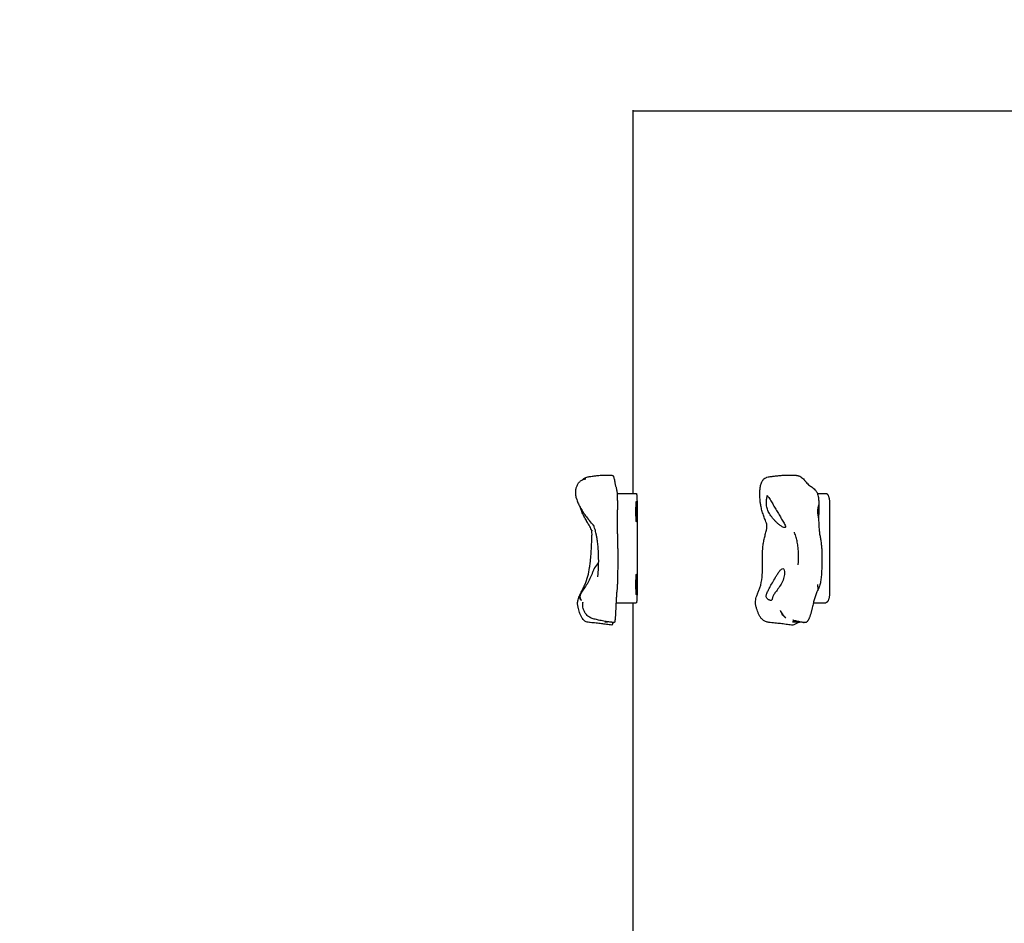
# Model space of a CAD drawing. Units: millimetres. Extents: x -3445 to 3445, y -3808 to 3808.
# Drawn here: x -2033 to -1347, y 1424 to 2054 of the extents above; entities that cross this region are included whole.
import ezdxf

# ---------------------------------------------------------------- set-up
doc = ezdxf.new("R2010")
doc.units = ezdxf.units.MM
doc.header["$MEASUREMENT"] = 0
doc.linetypes.add('Dashed', pattern=[4.699, 3.175, -1.524])
doc.layers.add('CSA', color=7, linetype='Dashed', lineweight=60, true_color=0x007f00)
doc.layers.add('IM-1054', color=7, linetype='Continuous', lineweight=30, true_color=0x000000)

msp = doc.modelspace()

# ---------------------------------------------------------------- linework, layer by layer
at = {"layer": 'CSA', "linetype": 'Dashed'}
msp.add_arc((-1645.31, 2008.12), 1800.1, 90, 180, dxfattribs=at)
at = {"layer": 'IM-1054'}
for points, weights in [([(-1605.28, 1990.72), (-1605.28, 1990.72), (-1024.89, 1990.72)], [1, 0.916988811424, 0.994394841122]), ([(-1603.12, 1724.02), (-1602.62, 1724.02), (-1602.62, 1717.67)], [1, 0.707106781187, 1]), ([(-1470.91, 1724.02), (-1468.41, 1724.02), (-1468.41, 1717.67)], [1, 0.707106781187, 1]), ([(-1602.62, 1654.17), (-1602.62, 1647.82), (-1603.12, 1647.82)], [1, 0.707106781187, 1]), ([(-1468.41, 1654.17), (-1468.41, 1647.82), (-1470.91, 1647.82)], [1, 0.707106781187, 1])]:
    msp.add_rational_spline(points, weights, degree=2, dxfattribs=at)
for points, degree in [([(-1605.28, 1724.02), (-1605.28, 1857.37), (-1605.28, 1990.72)], 2), ([(-1638.24, 1734.23), (-1638.25, 1734.23), (-1638.25, 1734.23), (-1638.25, 1734.23)], 3), ([(-1620.39, 1736.67), (-1620.38, 1736.67), (-1620.34, 1736.66), (-1620.34, 1736.66)], 3), ([(-1619.6, 1736.5), (-1619.58, 1736.5), (-1619.56, 1736.49), (-1619.54, 1736.48)], 3), ([(-1491.1, 1736.48), (-1490.91, 1736.45), (-1490.72, 1736.42), (-1490.53, 1736.38)], 3), ([(-1616.52, 1724.02), (-1610.9, 1724.02), (-1605.27, 1724.02)], 2), ([(-1605.27, 1724.02), (-1604.2, 1724.02), (-1603.12, 1724.02)], 2), ([(-1476.88, 1724.02), (-1473.9, 1724.02), (-1470.91, 1724.02)], 2), ([(-1602.62, 1717.67), (-1602.62, 1685.92), (-1602.62, 1654.17)], 2), ([(-1468.41, 1717.67), (-1468.41, 1685.92), (-1468.41, 1654.17)], 2), ([(-1632.8, 1701.54), (-1632.73, 1701.41), (-1632.67, 1701.32), (-1632.67, 1701.32)], 3), ([(-1492.88, 1696.82), (-1492.9, 1696.85), (-1492.91, 1696.87), (-1492.91, 1696.87)], 3), ([(-1632.42, 1671.64), (-1632.43, 1671.64), (-1632.45, 1671.62), (-1632.47, 1671.6)], 3), ([(-1632.47, 1671.6), (-1632.46, 1671.61), (-1632.45, 1671.62), (-1632.44, 1671.64)], 3), ([(-1640.31, 1648.11), (-1640.31, 1648.03), (-1640.29, 1647.95), (-1640.23, 1647.85)], 3), ([(-1617.25, 1647.82), (-1611.26, 1647.82), (-1605.27, 1647.82)], 2), ([(-1605.28, 1114.43), (-1605.28, 1381.13), (-1605.28, 1647.82)], 2), ([(-1605.27, 1647.82), (-1604.2, 1647.82), (-1603.12, 1647.82)], 2), ([(-1479.6, 1647.82), (-1475.25, 1647.82), (-1470.91, 1647.82)], 2), ([(-1618.4, 1633.95), (-1618.43, 1633.96), (-1618.45, 1633.98), (-1618.47, 1634.01)], 3), ([(-1485.51, 1633.97), (-1485.59, 1633.98), (-1485.66, 1633.99), (-1485.74, 1634.01)], 3)]:
    msp.add_open_spline(points, degree=degree, dxfattribs=at)
for points, knots in [([(-1644.89, 1720.55), (-1644.92, 1720.69), (-1644.94, 1720.83), (-1644.97, 1720.97), (-1645.15, 1722.01), (-1645.26, 1723.07), (-1645.3, 1724.07), (-1645.34, 1725.02), (-1645.31, 1725.95), (-1645.2, 1726.76), (-1645.09, 1727.55), (-1644.92, 1728.19), (-1644.66, 1728.87), (-1644.4, 1729.53), (-1644.07, 1730.2), (-1643.66, 1730.84), (-1643.25, 1731.47), (-1642.76, 1732.06), (-1642.19, 1732.51), (-1642.03, 1732.64), (-1641.86, 1732.76), (-1641.68, 1732.88), (-1641.34, 1733.09), (-1640.97, 1733.27), (-1640.6, 1733.43)], [1.5344905, 1.5344905, 1.5344905, 1.5344905, 1.5515085, 1.5515085, 1.5515085, 1.6791075, 1.6791075, 1.6791075, 1.8019555, 1.8019555, 1.8019555, 1.9189522, 1.9189522, 1.9189522, 2.0349518, 2.0349518, 2.0349518, 2.1500816, 2.1500816, 2.1500816, 2.1837145, 2.1837145, 2.1837145, 2.2493671, 2.2493671, 2.2493671, 2.2493671]), ([(-1640.6, 1733.44), (-1640.46, 1733.62), (-1640.31, 1733.8), (-1640.16, 1733.96), (-1639.63, 1734.51), (-1639.04, 1734.89), (-1638.33, 1735.15), (-1637.89, 1735.32), (-1637.39, 1735.43), (-1636.93, 1735.52), (-1636.57, 1735.59), (-1636.26, 1735.63), (-1635.98, 1735.68), (-1635.32, 1735.78), (-1634.54, 1735.9), (-1633.81, 1736.01), (-1633.03, 1736.13), (-1632.16, 1736.25), (-1631.32, 1736.35), (-1630.46, 1736.45), (-1629.36, 1736.55), (-1628.42, 1736.61), (-1627.05, 1736.69), (-1626.54, 1736.71), (-1625.12, 1736.74), (-1624.55, 1736.75), (-1623.98, 1736.75), (-1623.45, 1736.76), (-1623.29, 1736.76), (-1623.13, 1736.76), (-1622.98, 1736.75)], [5.3870088, 5.3870088, 5.3870088, 5.3870088, 5.4146498, 5.4146498, 5.4146498, 5.5055709, 5.5055709, 5.5055709, 5.5643346, 5.5643346, 5.5643346, 5.6077792, 5.6077792, 5.6077792, 5.7164461, 5.7164461, 5.7164461, 5.83268, 5.83268, 5.83268, 5.9591206, 5.9591206, 5.9591206, 6.0922493, 6.0922493, 6.0922493, 6.1602223, 6.1602223, 6.1602223, 6.1764245, 6.1764245, 6.1764245, 6.1764245]), ([(-1640.6, 1733.43), (-1640.42, 1733.51), (-1640.24, 1733.58), (-1640.06, 1733.65), (-1639.76, 1733.76), (-1639.43, 1733.88), (-1638.85, 1734.06), (-1638.4, 1734.19), (-1638.28, 1734.23), (-1638.28, 1734.23), (-1638.27, 1734.23), (-1638.27, 1734.23)], [2.2493671, 2.2493671, 2.2493671, 2.2493671, 2.2803386, 2.2803386, 2.2803386, 2.3365571, 2.3365571, 2.3928918, 2.3928918, 2.3928918, 2.3946977, 2.3946977, 2.3946977, 2.3946977]), ([(-1622.98, 1736.74), (-1622.98, 1736.74), (-1622.92, 1736.74), (-1622.77, 1736.74), (-1622.76, 1736.74), (-1622.75, 1736.74), (-1622.73, 1736.74), (-1622.44, 1736.75), (-1621.75, 1736.77), (-1621.07, 1736.75), (-1620.72, 1736.73), (-1620.38, 1736.68)], [6.4082584, 6.4082584, 6.4082584, 6.4082584, 6.4255622, 6.4255622, 6.4255622, 6.4275489, 6.4275489, 6.4275489, 6.4770484, 6.4770484, 6.5283242, 6.5283242, 6.5283242, 6.5283242]), ([(-1622.98, 1736.69), (-1622.98, 1736.69), (-1622.94, 1736.69), (-1622.77, 1736.7), (-1622.66, 1736.7), (-1622.47, 1736.71), (-1622.36, 1736.72), (-1622.14, 1736.73), (-1622.01, 1736.73), (-1621.58, 1736.74), (-1620.73, 1736.72), (-1620.39, 1736.67)], [0.1215912, 0.1215912, 0.1215912, 0.1215912, 0.1336468, 0.1336468, 0.1456713, 0.1456713, 0.1608896, 0.1608896, 0.1791694, 0.1791694, 0.2281221, 0.2281221, 0.2281221, 0.2281221]), ([(-1620.33, 1736.67), (-1620.26, 1736.66), (-1620.19, 1736.64), (-1620.11, 1736.63), (-1620.06, 1736.62), (-1620, 1736.6), (-1619.93, 1736.59), (-1619.9, 1736.58), (-1619.87, 1736.57), (-1619.82, 1736.56), (-1619.82, 1736.56)], [6.53078617, 6.53078617, 6.53078617, 6.53078617, 6.54165282, 6.54165282, 6.54165282, 6.55075227, 6.55075227, 6.55444903, 6.55444903, 6.55599601, 6.55599601, 6.55599601, 6.55599601]), ([(-1619.82, 1736.56), (-1619.8, 1736.56), (-1619.77, 1736.55), (-1619.71, 1736.53), (-1619.7, 1736.53), (-1619.69, 1736.53), (-1619.68, 1736.53), (-1619.65, 1736.52), (-1619.6, 1736.5)], [6.61182564, 6.61182564, 6.61182564, 6.61182564, 6.61512048, 6.61512048, 6.62157447, 6.62157447, 6.62157447, 6.63118314, 6.63118314, 6.63118314, 6.63118314]), ([(-1619.54, 1736.48), (-1619.45, 1736.42), (-1619.25, 1736.23), (-1618.97, 1735.63), (-1618.69, 1734.72), (-1618.43, 1733.46), (-1618.24, 1732.37), (-1618.14, 1731.83), (-1618.12, 1731.74)], [-3.4990015, -3.4990015, -3.4990015, -3.4990015, -3.4232436, -3.3474856, -3.2717277, -3.1959697, -3.1202118, -3.1062931, -3.1062931, -3.1062931, -3.1062931]), ([(-1618.12, 1731.74), (-1618.05, 1731.37), (-1617.9, 1730.59), (-1617.65, 1729.43), (-1617.38, 1728.8), (-1617.12, 1727.79), (-1616.87, 1726.52), (-1616.66, 1725.53), (-1616.56, 1724.43), (-1616.53, 1724.03)], [-3.1062931, -3.1062931, -3.1062931, -3.1062931, -3.0444539, -2.9686959, -2.892938, -2.81718, -2.7414221, -2.6656642, -2.6282514, -2.6282514, -2.6282514, -2.6282514]), ([(-1494.8, 1632.19), (-1496.11, 1632.37), (-1497.41, 1632.55), (-1498.73, 1632.72), (-1500.01, 1632.89), (-1501.35, 1633.07), (-1502.64, 1633.22), (-1503.95, 1633.37), (-1505.13, 1633.5), (-1506.42, 1633.62), (-1507.25, 1633.69), (-1507.79, 1633.74), (-1509.24, 1633.88), (-1510.11, 1633.97), (-1510.76, 1634.08), (-1511.11, 1634.14), (-1511.46, 1634.21), (-1511.81, 1634.3), (-1512.59, 1634.49), (-1513.31, 1634.77), (-1513.96, 1635.15), (-1514.57, 1635.51), (-1515.12, 1635.97), (-1515.61, 1636.49), (-1516.09, 1637.01), (-1516.52, 1637.58), (-1516.89, 1638.21), (-1517.25, 1638.8), (-1517.57, 1639.42), (-1517.85, 1640.06), (-1518.12, 1640.68), (-1518.36, 1641.29), (-1518.59, 1641.93), (-1518.82, 1642.55), (-1519.02, 1643.11), (-1519.23, 1643.74), (-1519.49, 1644.53), (-1519.68, 1645.1), (-1519.83, 1645.94), (-1519.94, 1646.6), (-1520.01, 1647.33), (-1520.02, 1647.99), (-1520.02, 1648.64), (-1519.97, 1649.27), (-1519.87, 1649.91), (-1519.77, 1650.51), (-1519.63, 1651.12), (-1519.46, 1651.69), (-1519.28, 1652.26), (-1519.07, 1652.79), (-1518.84, 1653.33), (-1518.74, 1653.59), (-1518.63, 1653.82), (-1518.54, 1654.04), (-1518.37, 1654.45), (-1518.21, 1654.83), (-1518.05, 1655.23), (-1517.75, 1655.99), (-1517.47, 1656.76), (-1517.21, 1657.49), (-1516.89, 1658.38), (-1516.62, 1659.18), (-1516.38, 1660.04), (-1515.73, 1662.41), (-1515.42, 1664.93), (-1515.26, 1667.41), (-1515.16, 1669.01), (-1515.13, 1670.59), (-1515.12, 1672.28), (-1515.11, 1676.27), (-1515.3, 1680.92), (-1514.96, 1685.35), (-1514.87, 1686.52), (-1514.74, 1687.66), (-1514.58, 1688.79), (-1514.41, 1689.94), (-1514.2, 1691.06), (-1513.97, 1692.11), (-1513.72, 1693.21), (-1513.43, 1694.28), (-1513.17, 1695.28), (-1512.89, 1696.35), (-1512.61, 1697.5), (-1512.4, 1698.48), (-1512.26, 1699.14), (-1512.11, 1699.93), (-1512.06, 1700.39), (-1511.99, 1700.98), (-1511.99, 1701.44), (-1512.03, 1701.78), (-1512.04, 1701.91), (-1512.06, 1702.02), (-1512.08, 1702.11), (-1512.15, 1702.41), (-1512.67, 1704.02), (-1513.03, 1705), (-1513.4, 1705.98), (-1513.83, 1707.09), (-1514.22, 1708.17), (-1514.59, 1709.18), (-1514.96, 1710.25), (-1515.29, 1711.34), (-1515.6, 1712.37), (-1515.87, 1713.43), (-1516.1, 1714.53), (-1516.31, 1715.5), (-1516.48, 1716.51), (-1516.61, 1717.53), (-1516.62, 1717.59), (-1516.63, 1717.65), (-1516.64, 1717.71), (-1516.77, 1718.76), (-1516.86, 1719.82), (-1516.92, 1720.89), (-1516.97, 1721.91), (-1516.98, 1722.96), (-1516.98, 1723.99), (-1516.97, 1724.96), (-1516.94, 1725.94), (-1516.86, 1726.88), (-1516.79, 1727.76), (-1516.67, 1728.6), (-1516.47, 1729.47), (-1516.27, 1730.3), (-1515.99, 1731.15), (-1515.61, 1731.95), (-1515.24, 1732.71), (-1514.77, 1733.46), (-1514.15, 1734.05), (-1513.74, 1734.43), (-1513.28, 1734.72), (-1512.78, 1734.95), (-1512.53, 1735.06), (-1512.27, 1735.16), (-1512.01, 1735.24), (-1511.51, 1735.39), (-1511.06, 1735.49), (-1510.14, 1735.64), (-1509.46, 1735.73), (-1509.05, 1735.78), (-1508.35, 1735.86), (-1507.43, 1735.98), (-1506.65, 1736.08), (-1505.76, 1736.19), (-1504.77, 1736.31), (-1503.84, 1736.39), (-1502.78, 1736.5), (-1501.6, 1736.59), (-1500.51, 1736.64), (-1499.7, 1736.68), (-1499.14, 1736.7), (-1498.34, 1736.72), (-1497.54, 1736.74), (-1496.77, 1736.75), (-1495.98, 1736.76), (-1495.59, 1736.76), (-1495.18, 1736.75), (-1494.8, 1736.75)], [0, 0, 0, 0, 0.15618, 0.15618, 0.15618, 0.311293, 0.311293, 0.311293, 0.462809, 0.462809, 0.462809, 0.564139, 0.564139, 0.641075, 0.641075, 0.641075, 0.68359, 0.68359, 0.68359, 0.77962, 0.77962, 0.77962, 0.870947, 0.870947, 0.870947, 0.958926, 0.958926, 0.958926, 1.042086, 1.042086, 1.042086, 1.121412, 1.121412, 1.121412, 1.197823, 1.197823, 1.197823, 1.288321, 1.288321, 1.288321, 1.370013, 1.370013, 1.370013, 1.446476, 1.446476, 1.446476, 1.520051, 1.520051, 1.520051, 1.592383, 1.592383, 1.592383, 1.624157, 1.624157, 1.624157, 1.677099, 1.677099, 1.677099, 1.780252, 1.780252, 1.780252, 1.899973, 1.899973, 1.899973, 2.246705, 2.246705, 2.246705, 2.463607, 2.463607, 2.463607, 3.000943, 3.000943, 3.000943, 3.139528, 3.139528, 3.139528, 3.281314, 3.281314, 3.281314, 3.430022, 3.430022, 3.430022, 3.590051, 3.590051, 3.590051, 3.704894, 3.704894, 3.704894, 3.837654, 3.837654, 3.837654, 3.888878, 3.888878, 3.888878, 4.082924, 4.082924, 4.082924, 4.241557, 4.241557, 4.241557, 4.388112, 4.388112, 4.388112, 4.527033, 4.527033, 4.527033, 4.651133, 4.651133, 4.651133, 4.658627, 4.658627, 4.658627, 4.785218, 4.785218, 4.785218, 4.907658, 4.907658, 4.907658, 5.024002, 5.024002, 5.024002, 5.132228, 5.132228, 5.132228, 5.239073, 5.239073, 5.239073, 5.341157, 5.341157, 5.341157, 5.406595, 5.406595, 5.406595, 5.438856, 5.438856, 5.438856, 5.50737, 5.50737, 5.562984, 5.562984, 5.562984, 5.669009, 5.669009, 5.669009, 5.784808, 5.784808, 5.784808, 5.918005, 5.918005, 5.918005, 6.003757, 6.003757, 6.003757, 6.097341, 6.097341, 6.097341, 6.157351, 6.157351, 6.157351, 6.157351]), ([(-1494.8, 1736.74), (-1494.8, 1736.74), (-1494.74, 1736.74), (-1494.57, 1736.74), (-1494.5, 1736.75), (-1494.42, 1736.75), (-1494.36, 1736.75), (-1494.03, 1736.76), (-1493.53, 1736.77), (-1493.19, 1736.76), (-1493.05, 1736.75), (-1492.88, 1736.74)], [6.2437742, 6.2437742, 6.2437742, 6.2437742, 6.2614684, 6.2614684, 6.2614684, 6.270334, 6.270334, 6.270334, 6.3591299, 6.3591299, 6.3603752, 6.3603752, 6.3603752, 6.3603752]), ([(-1493.38, 1736.73), (-1493.38, 1736.73), (-1493.36, 1736.73), (-1493.24, 1736.73), (-1493.16, 1736.74), (-1492.97, 1736.74), (-1492.83, 1736.74), (-1492.71, 1736.74), (-1492.47, 1736.74), (-1492.22, 1736.72), (-1491.98, 1736.69), (-1491.91, 1736.68), (-1491.77, 1736.66), (-1491.69, 1736.65), (-1491.61, 1736.63), (-1491.58, 1736.63), (-1491.5, 1736.61), (-1491.44, 1736.59), (-1491.37, 1736.58), (-1491.34, 1736.57), (-1491.26, 1736.55), (-1491.24, 1736.55), (-1491.17, 1736.53), (-1491.11, 1736.51), (-1491.04, 1736.49), (-1490.97, 1736.48), (-1490.91, 1736.46), (-1490.83, 1736.44), (-1490.76, 1736.43), (-1490.68, 1736.41), (-1490.57, 1736.39), (-1490.53, 1736.38)], [6.4363357, 6.4363357, 6.4363357, 6.4363357, 6.4429908, 6.4429908, 6.4500665, 6.4500665, 6.4648783, 6.4648783, 6.4648783, 6.495868, 6.495868, 6.495868, 6.5078502, 6.5078502, 6.5078502, 6.5161788, 6.5161788, 6.5161788, 6.5239969, 6.5239969, 6.5239969, 6.5316658, 6.5316658, 6.5316658, 6.5420884, 6.5420884, 6.5420884, 6.5519886, 6.5519886, 6.5519886, 6.5647933, 6.5647933, 6.5647933, 6.5647933]), ([(-1490.53, 1736.38), (-1490.28, 1736.32), (-1489.6, 1736.14), (-1488.5, 1735.63), (-1487.23, 1734.72), (-1486.02, 1733.46), (-1485.16, 1732.37), (-1484.68, 1731.83), (-1484.61, 1731.74)], [-3.4655783, -3.4655783, -3.4655783, -3.4655783, -3.4232436, -3.3474856, -3.2717277, -3.1959697, -3.1202118, -3.1062931, -3.1062931, -3.1062931, -3.1062931]), ([(-1484.61, 1731.74), (-1484.28, 1731.37), (-1483.55, 1730.59), (-1482.39, 1729.43), (-1481.09, 1728.8), (-1479.82, 1727.79), (-1478.59, 1726.52), (-1477.32, 1725.33), (-1476.4, 1722.78), (-1475.96, 1719.55), (-1475.81, 1716.2), (-1475.84, 1712.86), (-1475.98, 1709.51), (-1476, 1706.4), (-1475.94, 1703.27), (-1475.78, 1700.17), (-1475.49, 1697.11), (-1475.06, 1694.14), (-1474.47, 1691.36), (-1474.09, 1688.37), (-1473.62, 1682.81), (-1473.65, 1675.87), (-1473.75, 1670.02), (-1474.45, 1663.35), (-1475.07, 1660.04), (-1476.11, 1657.49), (-1477.28, 1655.39), (-1478.22, 1652.67), (-1479.1, 1649.76), (-1479.85, 1646.93), (-1480.53, 1644.03), (-1480.7, 1643.28), (-1480.74, 1643.12)], [-3.106293, -3.106293, -3.106293, -3.106293, -3.044454, -2.968696, -2.892938, -2.81718, -2.741422, -2.665664, -2.589906, -2.514148, -2.43839, -2.362632, -2.286874, -2.213272, -2.139669, -2.066067, -1.992464, -1.918862, -1.845259, -1.771657, -1.698054, -1.450581, -1.203108, -1.131175, -1.059242, -0.987309, -0.915376, -0.843444, -0.771511, -0.699578, -0.627645, -0.606293, -0.606293, -0.606293, -0.606293]), ([(-1616.53, 1724.03), (-1616.5, 1723.61), (-1616.42, 1722.25), (-1616.35, 1719.55), (-1616.32, 1716.2), (-1616.34, 1712.86), (-1616.38, 1709.51), (-1616.4, 1706.4), (-1616.41, 1703.27), (-1616.4, 1700.17), (-1616.37, 1697.11), (-1616.3, 1694.14), (-1616.21, 1691.36), (-1616.15, 1688.37), (-1616.08, 1682.81), (-1616.09, 1675.87), (-1616.09, 1670.02), (-1616.23, 1663.35), (-1616.35, 1660.04), (-1616.56, 1657.49), (-1616.79, 1655.39), (-1616.98, 1652.67), (-1617.13, 1650.08), (-1617.22, 1648.5), (-1617.25, 1647.82)], [-2.628251, -2.628251, -2.628251, -2.628251, -2.589906, -2.514148, -2.43839, -2.362632, -2.286874, -2.213272, -2.139669, -2.066067, -1.992464, -1.918862, -1.845259, -1.771657, -1.698054, -1.450581, -1.203108, -1.131175, -1.059242, -0.987309, -0.915376, -0.843444, -0.771511, -0.72353, -0.72353, -0.72353, -0.72353]), ([(-1644.89, 1720.55), (-1644.88, 1720.48), (-1644.86, 1720.42), (-1644.74, 1719.88), (-1644.58, 1719.4), (-1644.23, 1718.42), (-1644.03, 1717.92), (-1643.37, 1716.43), (-1642.88, 1715.42), (-1642.26, 1714.28), (-1642.19, 1714.15), (-1642.12, 1714.02)], [9.370876, 9.370876, 9.370876, 9.370876, 9.418757, 9.418757, 9.754208, 9.754208, 10.089658, 10.089658, 10.761742, 10.761742, 10.849459, 10.849459, 10.849459, 10.849459]), ([(-1603.37, 1711.32), (-1603.37, 1712.26), (-1603.37, 1713.19), (-1603.33, 1714.91), (-1603.31, 1715.7), (-1603.25, 1717.01), (-1603.21, 1717.54), (-1603.13, 1718.25), (-1603.08, 1718.44), (-1602.99, 1718.44), (-1602.95, 1718.25), (-1602.86, 1717.54), (-1602.82, 1717.01), (-1602.75, 1715.7), (-1602.72, 1714.91), (-1602.69, 1713.19), (-1602.68, 1712.26), (-1602.68, 1711.32)], [2.143672, 2.143672, 2.143672, 2.143672, 2.411627, 2.411627, 2.679586, 2.679586, 2.947546, 2.947546, 3.215483, 3.215483, 3.483465, 3.483465, 3.751424, 3.751424, 4.019384, 4.019384, 4.287343, 4.287343, 4.287343, 4.287343]), ([(-1499.74, 1700.21), (-1500.07, 1700.21), (-1500.48, 1700.34), (-1501.25, 1700.69), (-1501.6, 1700.89), (-1502.58, 1701.5), (-1503.19, 1701.95), (-1504.32, 1702.88), (-1504.86, 1703.37), (-1505.88, 1704.35), (-1506.36, 1704.85), (-1507.73, 1706.34), (-1508.56, 1707.35), (-1510, 1709.39), (-1510.61, 1710.41), (-1511.57, 1712.45), (-1511.91, 1713.46), (-1512.35, 1715.48), (-1512.44, 1716.5), (-1512.42, 1717.99), (-1512.39, 1718.49), (-1512.29, 1719.47), (-1512.22, 1719.95), (-1512.08, 1720.87), (-1512.01, 1721.33), (-1511.91, 1721.9), (-1511.89, 1722.08), (-1511.83, 1722.35), (-1511.81, 1722.44), (-1511.77, 1722.44)], [5.13646, 5.13646, 5.13646, 5.13646, 5.246758, 5.246758, 5.357055, 5.357055, 5.577651, 5.577651, 5.803885, 5.803885, 6.03012, 6.03012, 6.482434, 6.482434, 6.934768, 6.934768, 7.387241, 7.387241, 7.839989, 7.839989, 8.066444, 8.066444, 8.292899, 8.292899, 8.518999, 8.518999, 8.632049, 8.632049, 8.745099, 8.745099, 8.745099, 8.745099]), ([(-1511.77, 1722.44), (-1511.72, 1722.44), (-1511.66, 1722.35), (-1511.48, 1722.07), (-1511.37, 1721.88), (-1510.98, 1721.28), (-1510.66, 1720.82), (-1510.04, 1719.88), (-1509.73, 1719.4), (-1509.11, 1718.42), (-1508.8, 1717.92), (-1507.88, 1716.43), (-1507.28, 1715.42), (-1506.09, 1713.4), (-1505.5, 1712.39), (-1504.32, 1710.38), (-1503.73, 1709.39), (-1502.53, 1707.4), (-1501.93, 1706.4), (-1501.04, 1704.91), (-1500.75, 1704.42), (-1500.19, 1703.43), (-1499.92, 1702.94), (-1499.46, 1701.99), (-1499.26, 1701.52), (-1499.14, 1700.87), (-1499.13, 1700.67), (-1499.27, 1700.34), (-1499.43, 1700.21), (-1499.74, 1700.21)], [8.745099, 8.745099, 8.745099, 8.745099, 8.913513, 8.913513, 9.081928, 9.081928, 9.418757, 9.418757, 9.754208, 9.754208, 10.089658, 10.089658, 10.761742, 10.761742, 11.433683, 11.433683, 12.105515, 12.105515, 12.776768, 12.776768, 13.11224, 13.11224, 13.447712, 13.447712, 13.781897, 13.781897, 13.94899, 13.94899, 14.116083, 14.116083, 14.116083, 14.116083]), ([(-1634.11, 1697.94), (-1634.11, 1697.93), (-1634.24, 1698.29), (-1634.4, 1698.63), (-1634.78, 1699.45), (-1635.49, 1700.78), (-1636.07, 1701.83), (-1636.54, 1702.66), (-1637.06, 1703.57), (-1637.56, 1704.43), (-1637.62, 1704.55), (-1637.68, 1704.65), (-1637.78, 1704.83), (-1637.83, 1704.92), (-1637.88, 1705), (-1638.47, 1706.04), (-1639.06, 1707.1), (-1639.61, 1708.17), (-1640.14, 1709.19), (-1640.65, 1710.26), (-1641.11, 1711.33), (-1641.48, 1712.21), (-1641.82, 1713.1), (-1642.12, 1714.02)], [3.7606289, 3.7606289, 3.7606289, 3.7606289, 3.8413153, 3.8413153, 3.8413153, 4.0150599, 4.0150599, 4.0150599, 4.1431761, 4.1431761, 4.1431761, 4.1570441, 4.1570441, 4.1707416, 4.1707416, 4.1707416, 4.3211243, 4.3211243, 4.3211243, 4.4651563, 4.4651563, 4.4651563, 4.5819599, 4.5819599, 4.5819599, 4.5819599]), ([(-1642.12, 1714.02), (-1641.63, 1713.14), (-1641.12, 1712.26), (-1639.92, 1710.38), (-1639.23, 1709.39), (-1637.75, 1707.4), (-1636.95, 1706.4), (-1635.97, 1705.28), (-1635.85, 1705.14), (-1635.74, 1705.01)], [10.849459, 10.849459, 10.849459, 10.849459, 11.433683, 11.433683, 12.105515, 12.105515, 12.776768, 12.776768, 12.866249, 12.866249, 12.866249, 12.866249]), ([(-1602.68, 1711.32), (-1602.68, 1710.39), (-1602.69, 1709.46), (-1602.72, 1707.74), (-1602.75, 1706.95), (-1602.82, 1705.64), (-1602.86, 1705.11), (-1602.95, 1704.4), (-1602.99, 1704.21), (-1603.08, 1704.21), (-1603.13, 1704.4), (-1603.21, 1705.11), (-1603.25, 1705.64), (-1603.31, 1706.95), (-1603.33, 1707.74), (-1603.37, 1709.46), (-1603.37, 1710.39), (-1603.37, 1711.32)], [0, 0, 0, 0, 0.267957, 0.267957, 0.535917, 0.535917, 0.803878, 0.803878, 1.071861, 1.071861, 1.339797, 1.339797, 1.607755, 1.607755, 1.875714, 1.875714, 2.143672, 2.143672, 2.143672, 2.143672]), ([(-1476.51, 1711.32), (-1476.51, 1712.26), (-1476.45, 1713.19), (-1476.2, 1714.81), (-1476.04, 1715.51), (-1475.84, 1716.12)], [2.1436717, 2.1436717, 2.1436717, 2.1436717, 2.4116273, 2.4116273, 2.6483652, 2.6483652, 2.6483652, 2.6483652]), ([(-1475.99, 1707.02), (-1476.12, 1707.5), (-1476.23, 1708.04), (-1476.45, 1709.46), (-1476.51, 1710.39), (-1476.51, 1711.32)], [1.6997704, 1.6997704, 1.6997704, 1.6997704, 1.8757135, 1.8757135, 2.1436717, 2.1436717, 2.1436717, 2.1436717]), ([(-1632.82, 1701.53), (-1632.87, 1701.6), (-1632.93, 1701.68), (-1633.01, 1701.78), (-1633.07, 1701.86), (-1633.14, 1701.94), (-1633.2, 1702.03), (-1633.82, 1702.81), (-1634.64, 1703.76), (-1635.74, 1705.01)], [0.5150552, 0.5150552, 0.5150552, 0.5150552, 0.5461006, 0.5461006, 0.5461006, 0.5704019, 0.5704019, 0.5704019, 0.7999846, 0.7999846, 0.7999846, 0.7999846]), ([(-1620.25, 1632.17), (-1621.45, 1632.35), (-1622.64, 1632.52), (-1623.84, 1632.7), (-1625.03, 1632.86), (-1626.28, 1633.04), (-1627.48, 1633.19), (-1628.71, 1633.34), (-1629.83, 1633.47), (-1631.14, 1633.59), (-1632.62, 1633.73), (-1633.77, 1633.8), (-1635.2, 1633.97), (-1635.94, 1634.05), (-1637.18, 1634.24), (-1637.99, 1634.55), (-1638.33, 1634.67), (-1638.63, 1634.82), (-1638.9, 1634.99), (-1639.11, 1635.12), (-1639.31, 1635.27), (-1639.49, 1635.42), (-1639.93, 1635.8), (-1640.31, 1636.25), (-1640.65, 1636.74), (-1641, 1637.25), (-1641.31, 1637.81), (-1641.6, 1638.4), (-1641.88, 1638.98), (-1642.14, 1639.58), (-1642.38, 1640.2), (-1642.61, 1640.79), (-1642.82, 1641.38), (-1643, 1641.99), (-1643.19, 1642.59), (-1643.33, 1643.13), (-1643.49, 1643.73), (-1643.68, 1644.48), (-1643.88, 1645.16), (-1643.98, 1645.93), (-1644.07, 1646.61), (-1644.09, 1647.32), (-1644.05, 1647.98), (-1644.04, 1648.16), (-1644.02, 1648.34), (-1644, 1648.52), (-1643.95, 1648.99), (-1643.87, 1649.44), (-1643.76, 1649.88), (-1643.62, 1650.48), (-1643.43, 1651.09), (-1643.2, 1651.66), (-1642.96, 1652.22), (-1642.7, 1652.73), (-1642.41, 1653.29), (-1642.1, 1653.89), (-1641.75, 1654.58), (-1641.45, 1655.19), (-1641.08, 1655.93), (-1640.7, 1656.73), (-1640.35, 1657.47), (-1639.93, 1658.36), (-1639.55, 1659.15), (-1639.16, 1660.04), (-1639.12, 1660.15), (-1639.07, 1660.26), (-1639.02, 1660.37), (-1637.34, 1664.33), (-1636.29, 1668.25), (-1635.65, 1672.24), (-1635.48, 1673.3), (-1635.34, 1674.36), (-1635.21, 1675.46), (-1634.86, 1678.55), (-1634.65, 1681.98), (-1634.46, 1685.35), (-1634.4, 1686.53), (-1634.33, 1687.68), (-1634.27, 1688.82), (-1634.21, 1689.99), (-1634.15, 1691.11), (-1634.1, 1692.16), (-1634.05, 1693.29), (-1634.01, 1694.39), (-1634.01, 1695.36), (-1634.01, 1695.4), (-1634.01, 1695.44), (-1634.01, 1695.47), (-1634.01, 1696.18), (-1634.04, 1696.95), (-1634.13, 1697.85), (-1634.22, 1698.22), (-1634.23, 1698.3)], [0, 0, 0, 0, 0.153502, 0.153502, 0.153502, 0.306728, 0.306728, 0.306728, 0.456657, 0.456657, 0.456657, 0.619978, 0.619978, 0.619978, 0.74456, 0.74456, 0.74456, 0.786722, 0.786722, 0.786722, 0.819103, 0.819103, 0.819103, 0.899977, 0.899977, 0.899977, 0.981896, 0.981896, 0.981896, 1.060859, 1.060859, 1.060859, 1.136569, 1.136569, 1.136569, 1.209452, 1.209452, 1.209452, 1.299628, 1.299628, 1.299628, 1.382994, 1.382994, 1.382994, 1.405958, 1.405958, 1.405958, 1.464847, 1.464847, 1.464847, 1.544523, 1.544523, 1.544523, 1.621223, 1.621223, 1.621223, 1.707684, 1.707684, 1.707684, 1.810016, 1.810016, 1.810016, 1.925616, 1.925616, 1.925616, 1.940336, 1.940336, 1.940336, 2.489379, 2.489379, 2.489379, 2.62931, 2.62931, 2.62931, 3.03355, 3.03355, 3.03355, 3.173311, 3.173311, 3.173311, 3.318475, 3.318475, 3.318475, 3.477304, 3.477304, 3.477304, 3.483375, 3.483375, 3.483375, 3.6105, 3.6105, 3.688449, 3.688449, 3.688449, 3.688449]), ([(-1634.23, 1698.31), (-1634.22, 1698.31), (-1634.2, 1698.25), (-1634.16, 1698.12), (-1634.13, 1698.02), (-1634.11, 1697.97), (-1634.11, 1697.95)], [3.6973302, 3.6973302, 3.6973302, 3.6973302, 3.72953775, 3.72953775, 3.72953775, 3.75216473, 3.75216473, 3.75216473, 3.75216473]), ([(-1630.93, 1694.96), (-1630.94, 1695.01), (-1630.95, 1695.07), (-1630.96, 1695.12), (-1631, 1695.32), (-1631.05, 1695.52), (-1631.1, 1695.74), (-1631.32, 1696.76), (-1631.6, 1697.92), (-1631.87, 1698.88), (-1632.05, 1699.52), (-1632.27, 1700.21), (-1632.56, 1700.98), (-1632.65, 1701.22), (-1632.77, 1701.49), (-1632.81, 1701.56), (-1632.81, 1701.56)], [0, 0, 0, 0, 0.0070022, 0.0070022, 0.0070022, 0.0341622, 0.0341622, 0.0341622, 0.1742477, 0.1742477, 0.1742477, 0.2653912, 0.2653912, 0.3099954, 0.3099954, 0.3424173, 0.3424173, 0.3424173, 0.3424173]), ([(-1490.27, 1674.11), (-1490.27, 1674.11), (-1490.27, 1674.13), (-1490.21, 1674.59), (-1490.06, 1676.78), (-1489.94, 1679.92), (-1490, 1682.9), (-1490.22, 1685.31), (-1490.33, 1686.56), (-1490.49, 1687.84), (-1490.7, 1689.08), (-1490.9, 1690.26), (-1491.14, 1691.45), (-1491.44, 1692.57), (-1491.72, 1693.6), (-1492.13, 1694.86), (-1492.47, 1695.76), (-1492.61, 1696.14), (-1492.81, 1696.65), (-1492.88, 1696.82)], [1.024457, 1.024457, 1.024457, 1.024457, 1.037562, 1.037562, 1.155987, 1.155987, 1.535492, 1.535492, 1.535492, 1.685783, 1.685783, 1.685783, 1.828831, 1.828831, 1.828831, 1.971905, 1.971905, 1.971905, 2.035751, 2.035751, 2.035751, 2.035751]), ([(-1630.03, 1665.94), (-1630.03, 1665.94), (-1630.01, 1666.08), (-1629.96, 1666.42), (-1629.78, 1667.53), (-1629.53, 1670.65), (-1629.46, 1672.04), (-1629.27, 1676.16), (-1629.35, 1681.19), (-1629.65, 1685.31), (-1629.74, 1686.57), (-1629.85, 1687.84), (-1629.99, 1689.08), (-1630.13, 1690.26), (-1630.28, 1691.43), (-1630.47, 1692.56), (-1630.61, 1693.38), (-1630.76, 1694.16), (-1630.93, 1694.96)], [6.04242, 6.04242, 6.04242, 6.04242, 6.100347, 6.100347, 6.100347, 6.346223, 6.346223, 6.346223, 6.871489, 6.871489, 6.871489, 7.023152, 7.023152, 7.023152, 7.167162, 7.167162, 7.167162, 7.270597, 7.270597, 7.270597, 7.270597]), ([(-1632.43, 1671.65), (-1632.31, 1671.81), (-1632.19, 1671.96), (-1632.07, 1672.11), (-1631.13, 1673.33), (-1630.18, 1674.62), (-1629.36, 1675.82)], [3.3272243, 3.3272243, 3.3272243, 3.3272243, 3.3555561, 3.3555561, 3.3555561, 3.549215, 3.549215, 3.549215, 3.549215]), ([(-1632.47, 1671.6), (-1632.52, 1671.53), (-1632.6, 1671.39), (-1632.79, 1670.98), (-1632.92, 1670.69), (-1633.29, 1669.78), (-1633.54, 1669.13), (-1634.05, 1667.83), (-1634.31, 1667.17), (-1634.85, 1665.86), (-1635.13, 1665.22), (-1636.03, 1663.29), (-1636.72, 1662.04), (-1638.23, 1659.63), (-1639.03, 1658.47), (-1640.52, 1656.36), (-1641.17, 1655.41), (-1642.04, 1653.8), (-1642.28, 1653.16), (-1642.4, 1652.33), (-1642.4, 1652.07), (-1642.36, 1651.55), (-1642.3, 1651.29), (-1642.14, 1650.73), (-1642.03, 1650.43), (-1641.82, 1649.99), (-1641.74, 1649.85), (-1641.62, 1649.64), (-1641.58, 1649.58), (-1641.52, 1649.49), (-1641.5, 1649.45), (-1641.49, 1649.43)], [10.398616, 10.398616, 10.398616, 10.398616, 10.519488, 10.519488, 10.687897, 10.687897, 11.024714, 11.024714, 11.361773, 11.361773, 11.698832, 11.698832, 12.372816, 12.372816, 13.046529, 13.046529, 13.720006, 13.720006, 14.393445, 14.393445, 14.730332, 14.730332, 15.067219, 15.067219, 15.401709, 15.401709, 15.568954, 15.568954, 15.652577, 15.652577, 15.701608, 15.701608, 15.701608, 15.701608]), ([(-1509.35, 1649.41), (-1509.54, 1649.41), (-1509.75, 1649.46), (-1510.11, 1649.57), (-1510.27, 1649.64), (-1510.72, 1649.85), (-1510.97, 1650), (-1511.61, 1650.46), (-1511.89, 1650.78), (-1512.31, 1651.38), (-1512.42, 1651.67), (-1512.55, 1652.23), (-1512.55, 1652.51), (-1512.44, 1653.41), (-1512.2, 1654.09), (-1511.51, 1655.7), (-1511.06, 1656.63), (-1510.01, 1658.6), (-1509.41, 1659.65), (-1508.09, 1661.97), (-1507.37, 1663.23), (-1506.23, 1665.19), (-1505.83, 1665.86), (-1505.02, 1667.19), (-1504.6, 1667.87), (-1503.73, 1669.18), (-1503.29, 1669.82), (-1502.54, 1670.7), (-1502.28, 1670.98), (-1501.68, 1671.45), (-1501.34, 1671.64), (-1500.99, 1671.64)], [3.31927, 3.31927, 3.31927, 3.31927, 3.429272, 3.429272, 3.539275, 3.539275, 3.759279, 3.759279, 4.199289, 4.199289, 4.639285, 4.639285, 5.079281, 5.079281, 5.959018, 5.959018, 6.838885, 6.838885, 7.720459, 7.720459, 8.600381, 8.600381, 9.040419, 9.040419, 9.480457, 9.480457, 9.915768, 9.915768, 10.133424, 10.133424, 10.35108, 10.35108, 10.35108, 10.35108]), ([(-1500.99, 1671.64), (-1500.67, 1671.64), (-1500.42, 1671.46), (-1500.09, 1670.98), (-1499.98, 1670.69), (-1499.76, 1669.78), (-1499.74, 1669.13), (-1499.77, 1667.83), (-1499.85, 1667.17), (-1500.08, 1665.86), (-1500.23, 1665.22), (-1500.82, 1663.29), (-1501.38, 1662.04), (-1502.75, 1659.63), (-1503.55, 1658.47), (-1505.11, 1656.36), (-1505.86, 1655.41), (-1506.99, 1653.8), (-1507.38, 1653.16), (-1507.77, 1652.33), (-1507.86, 1652.07), (-1508.03, 1651.55), (-1508.1, 1651.29), (-1508.25, 1650.73), (-1508.33, 1650.43), (-1508.5, 1649.99), (-1508.57, 1649.85), (-1508.73, 1649.64), (-1508.8, 1649.58), (-1509, 1649.46), (-1509.14, 1649.41), (-1509.35, 1649.41)], [10.35108, 10.35108, 10.35108, 10.35108, 10.519488, 10.519488, 10.687897, 10.687897, 11.024714, 11.024714, 11.361773, 11.361773, 11.698832, 11.698832, 12.372816, 12.372816, 13.046529, 13.046529, 13.720006, 13.720006, 14.393445, 14.393445, 14.730332, 14.730332, 15.067219, 15.067219, 15.401709, 15.401709, 15.568954, 15.568954, 15.652577, 15.652577, 15.736199, 15.736199, 15.736199, 15.736199]), ([(-1603.37, 1660.52), (-1603.37, 1661.46), (-1603.37, 1662.39), (-1603.33, 1664.11), (-1603.31, 1664.9), (-1603.25, 1666.21), (-1603.21, 1666.74), (-1603.13, 1667.45), (-1603.08, 1667.64), (-1602.99, 1667.64), (-1602.95, 1667.45), (-1602.86, 1666.74), (-1602.82, 1666.21), (-1602.75, 1664.9), (-1602.72, 1664.11), (-1602.69, 1662.39), (-1602.68, 1661.46), (-1602.68, 1660.52)], [2.143672, 2.143672, 2.143672, 2.143672, 2.411627, 2.411627, 2.679586, 2.679586, 2.947546, 2.947546, 3.215483, 3.215483, 3.483465, 3.483465, 3.751424, 3.751424, 4.019384, 4.019384, 4.287343, 4.287343, 4.287343, 4.287343]), ([(-1602.68, 1660.52), (-1602.68, 1659.59), (-1602.69, 1658.66), (-1602.72, 1656.94), (-1602.75, 1656.15), (-1602.82, 1654.84), (-1602.86, 1654.31), (-1602.95, 1653.6), (-1602.99, 1653.41), (-1603.08, 1653.41), (-1603.13, 1653.6), (-1603.21, 1654.31), (-1603.25, 1654.84), (-1603.31, 1656.15), (-1603.33, 1656.94), (-1603.37, 1658.66), (-1603.37, 1659.59), (-1603.37, 1660.52)], [0, 0, 0, 0, 0.267957, 0.267957, 0.535917, 0.535917, 0.803878, 0.803878, 1.071861, 1.071861, 1.339797, 1.339797, 1.607755, 1.607755, 1.875714, 1.875714, 2.143672, 2.143672, 2.143672, 2.143672]), ([(-1476.24, 1657.34), (-1476.27, 1657.49), (-1476.29, 1657.65), (-1476.45, 1658.66), (-1476.51, 1659.59), (-1476.51, 1660.52)], [1.8267188, 1.8267188, 1.8267188, 1.8267188, 1.8757135, 1.8757135, 2.1436717, 2.1436717, 2.1436717, 2.1436717]), ([(-1642.45, 1651.21), (-1642.48, 1651.47), (-1642.46, 1651.71), (-1642.41, 1651.99), (-1642.4, 1652.02), (-1642.39, 1652.06)], [4.2654738, 4.2654738, 4.2654738, 4.2654738, 4.6392847, 4.6392847, 4.6961634, 4.6961634, 4.6961634, 4.6961634]), ([(-1641.5, 1649.42), (-1641.52, 1649.43), (-1641.55, 1649.47), (-1641.65, 1649.57), (-1641.71, 1649.64), (-1641.88, 1649.85), (-1641.99, 1650), (-1642.26, 1650.46), (-1642.37, 1650.78), (-1642.43, 1651.12), (-1642.44, 1651.17), (-1642.45, 1651.21)], [3.3402749, 3.3402749, 3.3402749, 3.3402749, 3.4292724, 3.4292724, 3.5392747, 3.5392747, 3.7592793, 3.7592793, 4.1992886, 4.1992886, 4.2654738, 4.2654738, 4.2654738, 4.2654738]), ([(-1619.32, 1634.01), (-1619.77, 1634.05), (-1620.31, 1634.14), (-1620.72, 1634.2), (-1621.47, 1634.32), (-1622.09, 1634.39), (-1622.86, 1634.5), (-1623.26, 1634.55), (-1623.66, 1634.61), (-1624.05, 1634.67), (-1624.35, 1634.71), (-1624.63, 1634.75), (-1624.89, 1634.8), (-1625.52, 1634.9), (-1626.15, 1635.01), (-1626.79, 1635.13), (-1627.37, 1635.24), (-1627.97, 1635.37), (-1628.56, 1635.49), (-1629.11, 1635.61), (-1629.66, 1635.74), (-1630.21, 1635.87), (-1630.69, 1635.98), (-1631.22, 1636.11), (-1631.71, 1636.24), (-1632.26, 1636.38), (-1632.67, 1636.48), (-1633.16, 1636.63), (-1633.63, 1636.77), (-1634.1, 1636.93), (-1634.57, 1637.12), (-1635, 1637.3), (-1635.43, 1637.5), (-1635.85, 1637.74), (-1636.24, 1637.97), (-1636.61, 1638.23), (-1636.97, 1638.52), (-1637.31, 1638.81), (-1637.63, 1639.13), (-1637.92, 1639.48), (-1638.2, 1639.82), (-1638.47, 1640.18), (-1638.71, 1640.55), (-1638.93, 1640.9), (-1639.15, 1641.26), (-1639.34, 1641.64), (-1639.51, 1641.97), (-1639.67, 1642.34), (-1639.82, 1642.69), (-1639.96, 1643.04), (-1640.08, 1643.34), (-1640.17, 1643.69), (-1640.33, 1644.36), (-1640.39, 1645.2), (-1640.4, 1645.87), (-1640.42, 1646.77), (-1640.35, 1647.46), (-1640.32, 1647.82), (-1640.31, 1647.98), (-1640.31, 1648.07), (-1640.31, 1648.1)], [0.058508, 0.058508, 0.058508, 0.058508, 0.123337, 0.123337, 0.123337, 0.223977, 0.223977, 0.223977, 0.278802, 0.278802, 0.278802, 0.317185, 0.317185, 0.317185, 0.403579, 0.403579, 0.403579, 0.483223, 0.483223, 0.483223, 0.555968, 0.555968, 0.555968, 0.62075, 0.62075, 0.62075, 0.684822, 0.684822, 0.684822, 0.752524, 0.752524, 0.752524, 0.816658, 0.816658, 0.816658, 0.877157, 0.877157, 0.877157, 0.935038, 0.935038, 0.935038, 0.990815, 0.990815, 0.990815, 1.042868, 1.042868, 1.042868, 1.089606, 1.089606, 1.089606, 1.131667, 1.131667, 1.131667, 1.219479, 1.219479, 1.219479, 1.332417, 1.332417, 1.332417, 1.381703, 1.381703, 1.381703, 1.381703]), ([(-1617.25, 1647.82), (-1617.27, 1647.49), (-1617.34, 1646.09), (-1617.44, 1644.03), (-1617.47, 1643.28), (-1617.48, 1643.12)], [-0.7235302, -0.7235302, -0.7235302, -0.7235302, -0.699578, -0.6276452, -0.6062931, -0.6062931, -0.6062931, -0.6062931]), ([(-1617.48, 1643.12), (-1617.49, 1642.99), (-1617.5, 1642.61), (-1617.54, 1641.81), (-1617.59, 1640.94), (-1617.64, 1640.05), (-1617.69, 1639.2), (-1617.74, 1638.38), (-1617.8, 1637.59), (-1617.86, 1636.85), (-1617.92, 1636.16), (-1617.98, 1635.63), (-1618.02, 1635.34), (-1618.03, 1635.24)], [-0.6062931, -0.6062931, -0.6062931, -0.6062931, -0.5884174, -0.5491896, -0.5099618, -0.4707339, -0.4315061, -0.3922783, -0.3530504, -0.3138226, -0.2745948, -0.235367, -0.2135846, -0.2135846, -0.2135846, -0.2135846]), ([(-1502.4, 1641.85), (-1502.41, 1641.87), (-1502.42, 1641.89), (-1502.43, 1641.9), (-1502.56, 1642.2), (-1502.63, 1642.34), (-1502.64, 1642.37)], [0, 0, 0, 0, 0.00313054, 0.00313054, 0.00313054, 0.05564568, 0.05564568, 0.05564568, 0.05564568]), ([(-1498.9, 1637.31), (-1498.94, 1637.33), (-1499.03, 1637.39), (-1499.28, 1637.55), (-1499.43, 1637.66), (-1499.6, 1637.78), (-1499.75, 1637.9), (-1499.92, 1638.04), (-1500.08, 1638.2), (-1500.38, 1638.47), (-1500.69, 1638.82), (-1500.97, 1639.2), (-1501.21, 1639.54), (-1501.45, 1639.93), (-1501.67, 1640.33), (-1501.86, 1640.67), (-1502.07, 1641.1), (-1502.24, 1641.47), (-1502.3, 1641.61), (-1502.36, 1641.74), (-1502.4, 1641.85)], [0.4562421, 0.4562421, 0.4562421, 0.4562421, 0.4920045, 0.4920045, 0.531, 0.531, 0.531, 0.5675305, 0.5675305, 0.5675305, 0.6308716, 0.6308716, 0.6308716, 0.6864866, 0.6864866, 0.6864866, 0.7377994, 0.7377994, 0.7377994, 0.7560016, 0.7560016, 0.7560016, 0.7560016]), ([(-1502.39, 1641.87), (-1502.31, 1641.71), (-1502.21, 1641.53), (-1502.11, 1641.33), (-1501.91, 1640.96), (-1501.67, 1640.52), (-1501.39, 1640.06), (-1501.16, 1639.69), (-1500.87, 1639.25), (-1500.56, 1638.86), (-1500.29, 1638.51), (-1499.95, 1638.14), (-1499.66, 1637.88), (-1499.43, 1637.67), (-1499.22, 1637.52), (-1498.99, 1637.36), (-1498.93, 1637.32), (-1498.9, 1637.31)], [0.1399662, 0.1399662, 0.1399662, 0.1399662, 0.1793745, 0.1793745, 0.1793745, 0.2519367, 0.2519367, 0.2519367, 0.3132794, 0.3132794, 0.3132794, 0.3685705, 0.3685705, 0.3685705, 0.4107989, 0.4107989, 0.4346906, 0.4346906, 0.4346906, 0.4346906]), ([(-1480.74, 1643.12), (-1480.76, 1642.99), (-1480.85, 1642.61), (-1481.04, 1641.81), (-1481.27, 1640.94), (-1481.52, 1640.05), (-1481.77, 1639.2), (-1482.05, 1638.38), (-1482.34, 1637.59), (-1482.64, 1636.85), (-1482.97, 1636.16), (-1483.26, 1635.63), (-1483.45, 1635.34), (-1483.52, 1635.24)], [-0.6062931, -0.6062931, -0.6062931, -0.6062931, -0.5884174, -0.5491896, -0.5099618, -0.4707339, -0.4315061, -0.3922783, -0.3530504, -0.3138226, -0.2745948, -0.235367, -0.2135846, -0.2135846, -0.2135846, -0.2135846]), ([(-1619.27, 1634.08), (-1619.3, 1634.09), (-1619.34, 1634.09), (-1619.37, 1634.09), (-1619.89, 1634.15), (-1620.4, 1634.22), (-1620.88, 1634.27), (-1620.91, 1634.28), (-1620.94, 1634.28), (-1620.96, 1634.28), (-1621.82, 1634.38), (-1622.65, 1634.44), (-1623.39, 1634.48), (-1623.79, 1634.51), (-1624.18, 1634.53), (-1624.48, 1634.54), (-1624.73, 1634.55), (-1625.05, 1634.57), (-1625.11, 1634.57)], [3.015871, 3.015871, 3.015871, 3.015871, 3.0206425, 3.0206425, 3.0206425, 3.1021766, 3.1021766, 3.1021766, 3.1065503, 3.1065503, 3.1065503, 3.2489977, 3.2489977, 3.2489977, 3.3261845, 3.3261845, 3.3261845, 3.4040338, 3.4040338, 3.4040338, 3.4040338]), ([(-1625.11, 1634.57), (-1625.1, 1634.57), (-1625.08, 1634.57), (-1625.06, 1634.57), (-1625.03, 1634.57), (-1624.99, 1634.57), (-1624.92, 1634.56), (-1624.71, 1634.56), (-1624.25, 1634.55), (-1624.03, 1634.55), (-1623.73, 1634.55), (-1623.43, 1634.54), (-1623.17, 1634.54)], [3.4196444, 3.4196444, 3.4196444, 3.4196444, 3.4308213, 3.4308213, 3.4308213, 3.4433747, 3.4433747, 3.4433747, 3.4844521, 3.4844521, 3.4844521, 3.5229224, 3.5229224, 3.5229224, 3.5229224]), ([(-1619.27, 1634.08), (-1619.33, 1634.01), (-1619.45, 1633.82), (-1619.64, 1633.44), (-1619.82, 1632.97), (-1620.01, 1632.4), (-1620.16, 1632.18), (-1620.24, 1632.17), (-1620.25, 1632.17)], [-7.8597491, -7.8597491, -7.8597491, -7.8597491, -7.8145564, -7.7633009, -7.7120454, -7.6607899, -7.6095344, -7.5955916, -7.5955916, -7.5955916, -7.5955916]), ([(-1618.73, 1633.99), (-1618.74, 1633.99), (-1619.02, 1633.99), (-1619.02, 1633.99), (-1619.11, 1633.99), (-1619.22, 1634), (-1619.32, 1634.01)], [0.02902327, 0.02902327, 0.02902327, 0.02902327, 0.04320255, 0.04320255, 0.04320255, 0.05850817, 0.05850817, 0.05850817, 0.05850817]), ([(-1619.26, 1634.09), (-1619.2, 1634.08), (-1619.14, 1634.08), (-1619.09, 1634.07), (-1619.05, 1634.06), (-1618.99, 1634.05), (-1618.93, 1634.05), (-1618.9, 1634.04), (-1618.88, 1634.04)], [2.97943456, 2.97943456, 2.97943456, 2.97943456, 2.98648376, 2.98648376, 2.98648376, 2.99328336, 2.99328336, 2.99581343, 2.99581343, 2.99581343, 2.99581343]), ([(-1618.4, 1633.95), (-1618.54, 1633.98), (-1618.61, 1633.98), (-1618.65, 1633.99), (-1618.67, 1633.99), (-1618.69, 1633.99), (-1618.71, 1633.99)], [0, 0, 0, 0, 0.01736211, 0.01736211, 0.01736211, 0.02502105, 0.02502105, 0.02502105, 0.02502105]), ([(-1618.03, 1635.24), (-1618.04, 1635.16), (-1618.08, 1634.91), (-1618.14, 1634.55), (-1618.22, 1634.21), (-1618.31, 1634), (-1618.36, 1633.95), (-1618.39, 1633.95)], [-0.2135846, -0.2135846, -0.2135846, -0.2135846, -0.1961391, -0.1569113, -0.1176835, -0.0784557, -0.0392278, -0.0392278, -0.0392278, -0.0392278]), ([(-1487.92, 1634.37), (-1488.16, 1634.36), (-1488.71, 1634.31), (-1489.59, 1634.13), (-1490.55, 1633.83), (-1491.5, 1633.44), (-1492.44, 1632.97), (-1493.39, 1632.4), (-1494.17, 1632.16), (-1494.65, 1632.17), (-1494.8, 1632.19)], [-7.9547607, -7.9547607, -7.9547607, -7.9547607, -7.9170674, -7.8658119, -7.8145564, -7.7633009, -7.7120454, -7.6607899, -7.6095344, -7.5847401, -7.5847401, -7.5847401, -7.5847401]), ([(-1494.15, 1634.55), (-1494.09, 1634.55), (-1493.73, 1634.55), (-1493.18, 1634.54), (-1492.81, 1634.54), (-1492.5, 1634.53), (-1491.62, 1634.52), (-1490.76, 1634.5), (-1490, 1634.48), (-1489.78, 1634.47), (-1489.54, 1634.46), (-1489.32, 1634.45), (-1489.03, 1634.44), (-1488.7, 1634.43), (-1488.38, 1634.41), (-1488.29, 1634.41), (-1488.2, 1634.4), (-1488.11, 1634.4)], [1.307961, 1.307961, 1.307961, 1.307961, 1.3412584, 1.3412584, 1.3921747, 1.3921747, 1.3921747, 1.5051677, 1.5051677, 1.5051677, 1.5372322, 1.5372322, 1.5372322, 1.5788252, 1.5788252, 1.5788252, 1.5904753, 1.5904753, 1.5904753, 1.5904753]), ([(-1486.1, 1634.03), (-1486.22, 1634.04), (-1486.35, 1634.05), (-1486.47, 1634.06), (-1486.79, 1634.09), (-1487.11, 1634.12), (-1487.41, 1634.15), (-1487.96, 1634.21), (-1488.35, 1634.25), (-1488.9, 1634.29), (-1489.37, 1634.33), (-1489.85, 1634.36), (-1490.31, 1634.39), (-1490.9, 1634.43), (-1491.47, 1634.46), (-1492.02, 1634.48), (-1492.67, 1634.51), (-1493.83, 1634.55), (-1494.13, 1634.55), (-1494.14, 1634.55), (-1494.15, 1634.55), (-1494.15, 1634.55)], [0.8952133, 0.8952133, 0.8952133, 0.8952133, 0.9110891, 0.9110891, 0.9110891, 0.9519144, 0.9519144, 0.9519144, 1.0195054, 1.0195054, 1.0195054, 1.0853427, 1.0853427, 1.0853427, 1.1695172, 1.1695172, 1.1695172, 1.2991332, 1.2991332, 1.2991332, 1.3022633, 1.3022633, 1.3022633, 1.3022633]), ([(-1494.02, 1635.62), (-1494.01, 1635.61), (-1494, 1635.61), (-1493.94, 1635.6), (-1493.88, 1635.58), (-1493.78, 1635.55), (-1493.73, 1635.54), (-1493.44, 1635.47), (-1493.12, 1635.39), (-1492.82, 1635.32), (-1492.39, 1635.22), (-1491.91, 1635.12), (-1491.43, 1635.02), (-1491.33, 1635), (-1491.24, 1634.98), (-1491.15, 1634.96), (-1490.8, 1634.88), (-1490.43, 1634.81), (-1490.06, 1634.74), (-1489.61, 1634.66), (-1489.14, 1634.57), (-1488.67, 1634.49), (-1488.17, 1634.41), (-1487.77, 1634.35), (-1487.24, 1634.24), (-1487.09, 1634.2), (-1486.92, 1634.17), (-1486.78, 1634.14), (-1486.62, 1634.11), (-1486.36, 1634.06), (-1486.18, 1634.04), (-1486.16, 1634.04), (-1486.13, 1634.04), (-1486.1, 1634.03), (-1486.07, 1634.03), (-1486.07, 1634.03)], [0.4627128, 0.4627128, 0.4627128, 0.4627128, 0.4684933, 0.4684933, 0.4850494, 0.4850494, 0.4973721, 0.4973721, 0.5565531, 0.5565531, 0.5565531, 0.6346159, 0.6346159, 0.6346159, 0.6492191, 0.6492191, 0.6492191, 0.7057858, 0.7057858, 0.7057858, 0.7739033, 0.7739033, 0.7739033, 0.8393556, 0.8393556, 0.8393556, 0.860671, 0.860671, 0.860671, 0.8872399, 0.8872399, 0.8872399, 0.8921502, 0.8921502, 0.8942503, 0.8942503, 0.8942503, 0.8942503]), ([(-1485.51, 1633.97), (-1485.58, 1633.98), (-1485.65, 1633.98), (-1485.72, 1633.99), (-1485.75, 1633.99), (-1485.79, 1633.99), (-1485.82, 1633.99), (-1485.84, 1633.99), (-1485.86, 1633.99), (-1485.89, 1633.99), (-1485.92, 1633.99), (-1486.06, 1633.99), (-1486.06, 1633.99), (-1486.22, 1633.99), (-1486.56, 1634.03), (-1486.74, 1634.07), (-1486.95, 1634.1), (-1487.21, 1634.16), (-1487.41, 1634.21), (-1487.97, 1634.32), (-1488.43, 1634.39), (-1489.02, 1634.49), (-1489.5, 1634.58), (-1490.02, 1634.68), (-1490.53, 1634.78), (-1490.98, 1634.88), (-1491.46, 1634.98), (-1491.94, 1635.1), (-1492.31, 1635.18), (-1492.82, 1635.31), (-1493.25, 1635.42), (-1493.38, 1635.45), (-1493.57, 1635.5), (-1493.71, 1635.54), (-1493.85, 1635.57), (-1493.97, 1635.6), (-1494.02, 1635.62)], [0, 0, 0, 0, 0.0082775, 0.0082775, 0.0082775, 0.012642, 0.012642, 0.012642, 0.0155866, 0.0155866, 0.0155866, 0.0259698, 0.0259698, 0.0259698, 0.0637263, 0.0637263, 0.0637263, 0.1032375, 0.1032375, 0.1032375, 0.1960995, 0.1960995, 0.1960995, 0.2795053, 0.2795053, 0.2795053, 0.3533649, 0.3533649, 0.3533649, 0.4156949, 0.4156949, 0.4156949, 0.435664, 0.435664, 0.435664, 0.4524271, 0.4524271, 0.4524271, 0.4524271]), ([(-1483.52, 1635.24), (-1483.57, 1635.16), (-1483.75, 1634.91), (-1484.07, 1634.55), (-1484.47, 1634.21), (-1484.89, 1634), (-1485.24, 1633.94), (-1485.45, 1633.96), (-1485.51, 1633.97)], [-0.2135846, -0.2135846, -0.2135846, -0.2135846, -0.1961391, -0.1569113, -0.1176835, -0.0784557, -0.0392278, -0.0209284, -0.0209284, -0.0209284, -0.0209284])]:
    msp.add_open_spline(points, degree=3, knots=knots, dxfattribs=at)

doc.saveas('drawing.dxf')
